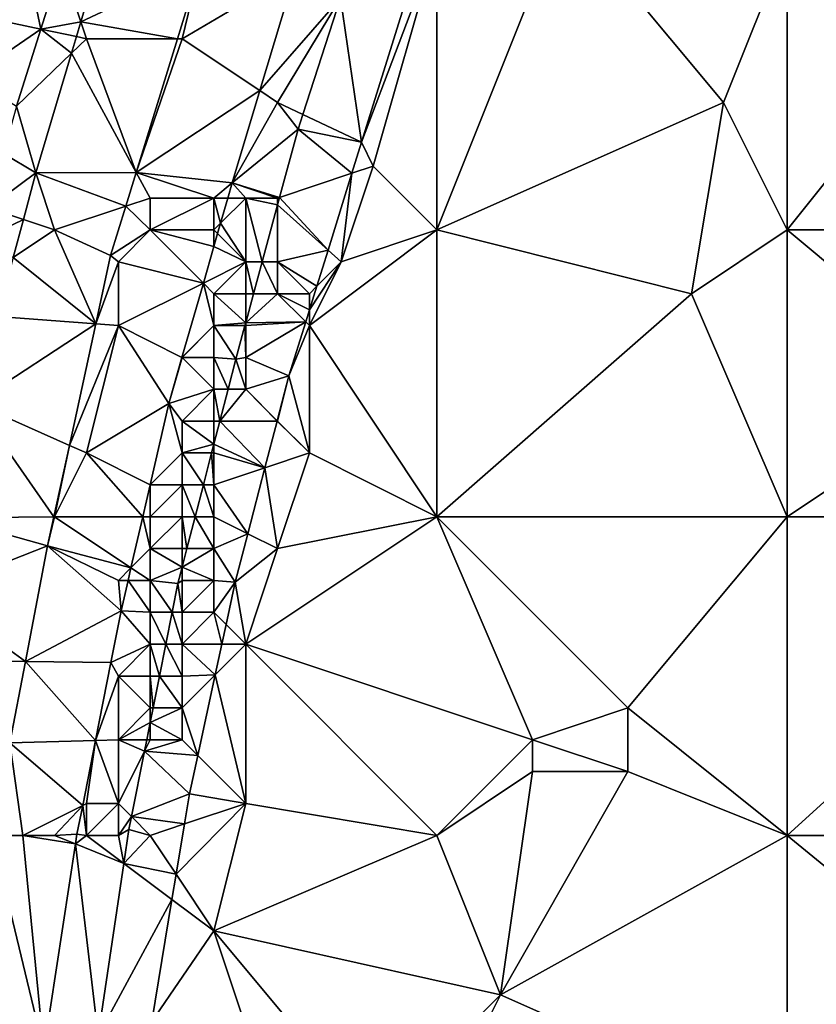
# Model space of a CAD drawing. Units: metres. Extents: x 73125 to 73750, y 344000 to 344500.
# Drawn here: x 73345 to 73370, y 344339 to 344370 of the extents above; entities that cross this region are included whole.
import ezdxf

# ---------------------------------------------------------------- set-up
doc = ezdxf.new("R2010")
doc.units = ezdxf.units.M
doc.layers.add('Terrain', color=15, linetype='Continuous')

msp = doc.modelspace()

# ---------------------------------------------------------------- linework, layer by layer
at = {"layer": 'Terrain'}
for points in [[(73362, 344373, 263.17), (73358, 344372, 263.23), (73358, 344363, 263.27), (73362, 344373, 263.17)], [(73362, 344373, 263.17), (73358, 344363, 263.27), (73367, 344367, 262.94), (73362, 344373, 263.17)], [(73369, 344372, 262.86), (73362, 344373, 263.17), (73367, 344367, 262.94), (73369, 344372, 262.86)], [(73377, 344373, 262.64), (73369, 344372, 262.86), (73369, 344363, 263.04), (73377, 344373, 262.64)], [(73377, 344373, 262.64), (73369, 344363, 263.04), (73380, 344363, 262.79), (73377, 344373, 262.64)], [(73346.821, 344369.536, 262.44), (73347.757, 344372.685, 262.399), (73346.213, 344371.361, 261.882), (73346.821, 344369.536, 262.44)], [(73346.821, 344369.536, 262.44), (73350.56, 344371.291, 262.733), (73347.757, 344372.685, 262.399), (73346.821, 344369.536, 262.44)], [(73345, 344372, 262.3), (73343.885, 344369.661, 261.98), (73345.566, 344369.304, 261.905), (73345, 344372, 262.3)], [(73345, 344372, 262.3), (73345.566, 344369.304, 261.905), (73346.213, 344371.361, 261.882), (73345, 344372, 262.3)], [(73358, 344372, 263.23), (73357.501, 344371.718, 262.939), (73355.638, 344365.751, 263.001), (73358, 344372, 263.23)], [(73358, 344372, 263.23), (73355.638, 344365.751, 263.001), (73356, 344365, 263.28), (73358, 344372, 263.23)], [(73358, 344372, 263.23), (73356, 344365, 263.28), (73358, 344363, 263.27), (73358, 344372, 263.23)], [(73369, 344372, 262.86), (73367, 344367, 262.94), (73369, 344363, 263.04), (73369, 344372, 262.86)], [(73357.501, 344371.718, 262.939), (73354.972, 344370.287, 263.506), (73355.638, 344365.751, 263.001), (73357.501, 344371.718, 262.939)], [(73346.821, 344369.536, 262.44), (73346.213, 344371.361, 261.882), (73345.566, 344369.304, 261.905), (73346.821, 344369.536, 262.44)], [(73346.821, 344369.536, 262.44), (73349.854, 344369, 262.757), (73350.56, 344371.291, 262.733), (73346.821, 344369.536, 262.44)], [(73350, 344369, 263), (73350.56, 344371.291, 262.733), (73349.854, 344369, 262.757), (73350, 344369, 263)], [(73350, 344369, 263), (73353.559, 344371.102, 263.408), (73350.56, 344371.291, 262.733), (73350, 344369, 263)], [(73350, 344369, 263), (73352.442, 344367.372, 263.435), (73353.559, 344371.102, 263.408), (73350, 344369, 263)], [(73352.442, 344367.372, 263.435), (73354.972, 344370.287, 263.506), (73353.559, 344371.102, 263.408), (73352.442, 344367.372, 263.435)], [(73353, 344367, 263.7), (73354.972, 344370.287, 263.506), (73352.442, 344367.372, 263.435), (73353, 344367, 263.7)], [(73353, 344367, 263.7), (73353.792, 344366.625, 263.526), (73354.972, 344370.287, 263.506), (73353, 344367, 263.7)], [(73353.792, 344366.625, 263.526), (73355.638, 344365.751, 263.001), (73354.972, 344370.287, 263.506), (73353.792, 344366.625, 263.526)], [(73343.885, 344369.661, 261.98), (73343.35, 344367.784, 261.984), (73345.566, 344369.304, 261.905), (73343.885, 344369.661, 261.98)], [(73346.821, 344369.536, 262.44), (73345.566, 344369.304, 261.905), (73346.682, 344369.067, 262.446), (73346.821, 344369.536, 262.44)], [(73346.821, 344369.536, 262.44), (73346.682, 344369.067, 262.446), (73347, 344369, 262.71), (73346.821, 344369.536, 262.44)], [(73346.821, 344369.536, 262.44), (73347, 344369, 262.71), (73349.854, 344369, 262.757), (73346.821, 344369.536, 262.44)], [(73343.35, 344367.784, 261.984), (73344.804, 344366.88, 261.932), (73345.566, 344369.304, 261.905), (73343.35, 344367.784, 261.984)], [(73346.526, 344368.543, 262.453), (73345.566, 344369.304, 261.905), (73344.804, 344366.88, 261.932), (73346.526, 344368.543, 262.453)], [(73346.682, 344369.067, 262.446), (73345.566, 344369.304, 261.905), (73346.526, 344368.543, 262.453), (73346.682, 344369.067, 262.446)], [(73346.682, 344369.067, 262.446), (73346.526, 344368.543, 262.453), (73347, 344369, 262.71), (73346.682, 344369.067, 262.446)], [(73346.526, 344368.543, 262.453), (73348.561, 344364.807, 262.801), (73347, 344369, 262.71), (73346.526, 344368.543, 262.453)], [(73347, 344369, 262.71), (73348.561, 344364.807, 262.801), (73349.854, 344369, 262.757), (73347, 344369, 262.71)], [(73350, 344369, 263), (73349.854, 344369, 262.757), (73348.561, 344364.807, 262.801), (73350, 344369, 263)], [(73350, 344369, 263), (73348.561, 344364.807, 262.801), (73352.442, 344367.372, 263.435), (73350, 344369, 263)], [(73346.526, 344368.543, 262.453), (73344.804, 344366.88, 261.932), (73345.411, 344364.789, 262.502), (73346.526, 344368.543, 262.453)], [(73346.526, 344368.543, 262.453), (73345.411, 344364.789, 262.502), (73348.561, 344364.807, 262.801), (73346.526, 344368.543, 262.453)], [(73348.561, 344364.807, 262.801), (73351.575, 344364.477, 263.455), (73352.442, 344367.372, 263.435), (73348.561, 344364.807, 262.801)], [(73353, 344367, 263.7), (73352.442, 344367.372, 263.435), (73351.575, 344364.477, 263.455), (73353, 344367, 263.7)], [(73353, 344367, 263.7), (73351.575, 344364.477, 263.455), (73353.644, 344366.164, 263.529), (73353, 344367, 263.7)], [(73353, 344367, 263.7), (73353.644, 344366.164, 263.529), (73353.792, 344366.625, 263.526), (73353, 344367, 263.7)], [(73366, 344361, 263), (73367, 344367, 262.94), (73358, 344363, 263.27), (73366, 344361, 263)], [(73366, 344361, 263), (73369, 344363, 263.04), (73367, 344367, 262.94), (73366, 344361, 263)], [(73345.411, 344364.789, 262.502), (73344.804, 344366.88, 261.932), (73344.398, 344365.403, 261.933), (73345.411, 344364.789, 262.502)], [(73353.792, 344366.625, 263.526), (73353.644, 344366.164, 263.529), (73355.638, 344365.751, 263.001), (73353.792, 344366.625, 263.526)], [(73351.575, 344364.477, 263.455), (73353.064, 344364.021, 263.532), (73353.644, 344366.164, 263.529), (73351.575, 344364.477, 263.455)], [(73355.335, 344364.778, 263.016), (73353.644, 344366.164, 263.529), (73353.064, 344364.021, 263.532), (73355.335, 344364.778, 263.016)], [(73355.335, 344364.778, 263.016), (73355.638, 344365.751, 263.001), (73353.644, 344366.164, 263.529), (73355.335, 344364.778, 263.016)], [(73356, 344365, 263.28), (73355.638, 344365.751, 263.001), (73355.335, 344364.778, 263.016), (73356, 344365, 263.28)], [(73345.411, 344364.789, 262.502), (73344.398, 344365.403, 261.933), (73343.927, 344363.689, 261.934), (73345.411, 344364.789, 262.502)], [(73345.02, 344363.326, 262.502), (73345.411, 344364.789, 262.502), (73343.927, 344363.689, 261.934), (73345.02, 344363.326, 262.502)], [(73346, 344363, 262.83), (73345.411, 344364.789, 262.502), (73345.02, 344363.326, 262.502), (73346, 344363, 262.83)], [(73345.411, 344364.789, 262.502), (73348.233, 344363.744, 262.812), (73348.561, 344364.807, 262.801), (73345.411, 344364.789, 262.502)], [(73346, 344363, 262.83), (73348.233, 344363.744, 262.812), (73345.411, 344364.789, 262.502), (73346, 344363, 262.83)], [(73349, 344364, 263.15), (73348.561, 344364.807, 262.801), (73348.233, 344363.744, 262.812), (73349, 344364, 263.15)], [(73351, 344364, 263.66), (73348.561, 344364.807, 262.801), (73349, 344364, 263.15), (73351, 344364, 263.66)], [(73351, 344364, 263.66), (73351.575, 344364.477, 263.455), (73348.561, 344364.807, 262.801), (73351, 344364, 263.66)], [(73354.585, 344362.37, 263.053), (73355.335, 344364.778, 263.016), (73353.064, 344364.021, 263.532), (73354.585, 344362.37, 263.053)], [(73354.585, 344362.37, 263.053), (73355, 344362, 263.28), (73355.335, 344364.778, 263.016), (73354.585, 344362.37, 263.053)], [(73355, 344362, 263.28), (73356, 344365, 263.28), (73355.335, 344364.778, 263.016), (73355, 344362, 263.28)], [(73355, 344362, 263.28), (73358, 344363, 263.27), (73356, 344365, 263.28), (73355, 344362, 263.28)], [(73351, 344364, 263.66), (73351.438, 344364, 263.461), (73351.575, 344364.477, 263.455), (73351, 344364, 263.66)], [(73352, 344364, 263.75), (73351.575, 344364.477, 263.455), (73351.438, 344364, 263.461), (73352, 344364, 263.75)], [(73353, 344364, 263.67), (73353.064, 344364.021, 263.532), (73351.575, 344364.477, 263.455), (73353, 344364, 263.67)], [(73353, 344364, 263.67), (73351.575, 344364.477, 263.455), (73352, 344364, 263.75), (73353, 344364, 263.67)], [(73349, 344363, 263.22), (73349, 344364, 263.15), (73348.233, 344363.744, 262.812), (73349, 344363, 263.22)], [(73351, 344363, 263.69), (73351, 344364, 263.66), (73349, 344363, 263.22), (73351, 344363, 263.69)], [(73349, 344363, 263.22), (73351, 344364, 263.66), (73349, 344364, 263.15), (73349, 344363, 263.22)], [(73351, 344363, 263.69), (73351.21, 344363.21, 263.471), (73351, 344364, 263.66), (73351, 344363, 263.69)], [(73351, 344364, 263.66), (73351.21, 344363.21, 263.471), (73351.438, 344364, 263.461), (73351, 344364, 263.66)], [(73352, 344362, 263.74), (73352, 344364, 263.75), (73351.21, 344363.21, 263.471), (73352, 344362, 263.74)], [(73352, 344364, 263.75), (73351.438, 344364, 263.461), (73351.21, 344363.21, 263.471), (73352, 344364, 263.75)], [(73352.518, 344362, 263.534), (73353, 344363.783, 263.532), (73352, 344364, 263.75), (73352.518, 344362, 263.534)], [(73352.518, 344362, 263.534), (73352, 344364, 263.75), (73352, 344362, 263.74), (73352.518, 344362, 263.534)], [(73353, 344364, 263.67), (73352, 344364, 263.75), (73353, 344363.783, 263.532), (73353, 344364, 263.67)], [(73354.585, 344362.37, 263.053), (73353.064, 344364.021, 263.532), (73353, 344363.783, 263.532), (73354.585, 344362.37, 263.053)], [(73353, 344364, 263.67), (73353, 344363.783, 263.532), (73353.064, 344364.021, 263.532), (73353, 344364, 263.67)], [(73345.02, 344363.326, 262.502), (73343.927, 344363.689, 261.934), (73343.647, 344362.671, 261.954), (73345.02, 344363.326, 262.502)], [(73346, 344363, 262.83), (73347.756, 344362.198, 262.828), (73348.233, 344363.744, 262.812), (73346, 344363, 262.83)], [(73347.756, 344362.198, 262.828), (73349, 344363, 263.22), (73348.233, 344363.744, 262.812), (73347.756, 344362.198, 262.828)], [(73352.518, 344362, 263.534), (73353, 344362, 263.58), (73353, 344363.783, 263.532), (73352.518, 344362, 263.534)], [(73354.585, 344362.37, 263.053), (73353, 344363.783, 263.532), (73353, 344362, 263.58), (73354.585, 344362.37, 263.053)], [(73344.702, 344362.135, 262.502), (73345.02, 344363.326, 262.502), (73343.647, 344362.671, 261.954), (73344.702, 344362.135, 262.502)], [(73344.702, 344362.135, 262.502), (73346, 344363, 262.83), (73345.02, 344363.326, 262.502), (73344.702, 344362.135, 262.502)], [(73344.702, 344362.135, 262.502), (73347.291, 344360.053, 262.829), (73346, 344363, 262.83), (73344.702, 344362.135, 262.502)], [(73346, 344363, 262.83), (73347.291, 344360.053, 262.829), (73347.756, 344362.198, 262.828), (73346, 344363, 262.83)], [(73347.756, 344362.198, 262.828), (73348, 344362, 263.09), (73349, 344363, 263.22), (73347.756, 344362.198, 262.828)], [(73350.669, 344361.331, 263.495), (73349, 344363, 263.22), (73348, 344362, 263.09), (73350.669, 344361.331, 263.495)], [(73350.669, 344361.331, 263.495), (73351, 344362.48, 263.48), (73349, 344363, 263.22), (73350.669, 344361.331, 263.495)], [(73351, 344362.48, 263.48), (73351, 344363, 263.69), (73349, 344363, 263.22), (73351, 344362.48, 263.48)], [(73351, 344363, 263.69), (73351.116, 344362.884, 263.475), (73351.21, 344363.21, 263.471), (73351, 344363, 263.69)], [(73351, 344362.48, 263.48), (73351.116, 344362.884, 263.475), (73351, 344363, 263.69), (73351, 344362.48, 263.48)], [(73352, 344362, 263.74), (73351.21, 344363.21, 263.471), (73351.116, 344362.884, 263.475), (73352, 344362, 263.74)], [(73358, 344354, 263.27), (73358, 344363, 263.27), (73354, 344360, 263.35), (73358, 344354, 263.27)], [(73354, 344360, 263.35), (73358, 344363, 263.27), (73355, 344362, 263.28), (73354, 344360, 263.35)], [(73366, 344361, 263), (73358, 344363, 263.27), (73358, 344354, 263.27), (73366, 344361, 263)], [(73369, 344354, 263.05), (73369, 344363, 263.04), (73366, 344361, 263), (73369, 344354, 263.05)], [(73375, 344358, 263.03), (73369, 344363, 263.04), (73369, 344354, 263.05), (73375, 344358, 263.03)], [(73375, 344358, 263.03), (73380, 344363, 262.79), (73369, 344363, 263.04), (73375, 344358, 263.03)], [(73351, 344362.48, 263.48), (73352, 344362, 263.74), (73351.116, 344362.884, 263.475), (73351, 344362.48, 263.48)], [(73350.669, 344361.331, 263.495), (73352, 344362, 263.74), (73351, 344362.48, 263.48), (73350.669, 344361.331, 263.495)], [(73354.231, 344361.231, 263.07), (73354.585, 344362.37, 263.053), (73353, 344362, 263.58), (73354.231, 344361.231, 263.07)], [(73354.231, 344361.231, 263.07), (73355, 344362, 263.28), (73354.585, 344362.37, 263.053), (73354.231, 344361.231, 263.07)], [(73344.702, 344362.135, 262.502), (73344.208, 344360.284, 262.502), (73347.291, 344360.053, 262.829), (73344.702, 344362.135, 262.502)], [(73347.291, 344360.053, 262.829), (73348, 344362, 263.09), (73347.756, 344362.198, 262.828), (73347.291, 344360.053, 262.829)], [(73347.291, 344360.053, 262.829), (73348, 344360, 263.18), (73348, 344362, 263.09), (73347.291, 344360.053, 262.829)], [(73350.669, 344361.331, 263.495), (73348, 344362, 263.09), (73348, 344360, 263.18), (73350.669, 344361.331, 263.495)], [(73350.669, 344361.331, 263.495), (73351, 344361, 263.76), (73352, 344362, 263.74), (73350.669, 344361.331, 263.495)], [(73352, 344361, 263.72), (73352, 344362, 263.74), (73351, 344361, 263.76), (73352, 344361, 263.72)], [(73352, 344361, 263.72), (73352.247, 344361, 263.535), (73352, 344362, 263.74), (73352, 344361, 263.72)], [(73352.518, 344362, 263.534), (73352, 344362, 263.74), (73352.247, 344361, 263.535), (73352.518, 344362, 263.534)], [(73353, 344361, 263.53), (73352.518, 344362, 263.534), (73352.247, 344361, 263.535), (73353, 344361, 263.53)], [(73353, 344361, 263.53), (73353, 344362, 263.58), (73352.518, 344362, 263.534), (73353, 344361, 263.53)], [(73354.231, 344361.231, 263.07), (73353, 344362, 263.58), (73354, 344361, 263.37), (73354.231, 344361.231, 263.07)], [(73354, 344361, 263.37), (73353, 344362, 263.58), (73353, 344361, 263.53), (73354, 344361, 263.37)], [(73354, 344360, 263.35), (73355, 344362, 263.28), (73354, 344360.489, 263.081), (73354, 344360, 263.35)], [(73354, 344360.489, 263.081), (73355, 344362, 263.28), (73354.231, 344361.231, 263.07), (73354, 344360.489, 263.081)], [(73349.998, 344359.001, 263.524), (73350.669, 344361.331, 263.495), (73348, 344360, 263.18), (73349.998, 344359.001, 263.524)], [(73349.998, 344359.001, 263.524), (73351, 344360, 263.78), (73350.669, 344361.331, 263.495), (73349.998, 344359.001, 263.524)], [(73350.669, 344361.331, 263.495), (73351, 344360, 263.78), (73351, 344361, 263.76), (73350.669, 344361.331, 263.495)], [(73354, 344360.489, 263.081), (73354.231, 344361.231, 263.07), (73354, 344361, 263.37), (73354, 344360.489, 263.081)], [(73351, 344360, 263.78), (73352, 344360.087, 263.537), (73351, 344361, 263.76), (73351, 344360, 263.78)], [(73352, 344361, 263.72), (73351, 344361, 263.76), (73352, 344360.087, 263.537), (73352, 344361, 263.72)], [(73353.884, 344360.116, 263.087), (73353, 344361, 263.53), (73352, 344360.087, 263.537), (73353.884, 344360.116, 263.087)], [(73353, 344361, 263.53), (73352.247, 344361, 263.535), (73352, 344360.087, 263.537), (73353, 344361, 263.53)], [(73352, 344361, 263.72), (73352, 344360.087, 263.537), (73352.247, 344361, 263.535), (73352, 344361, 263.72)], [(73353.884, 344360.116, 263.087), (73354, 344360.489, 263.081), (73353, 344361, 263.53), (73353.884, 344360.116, 263.087)], [(73354, 344360.489, 263.081), (73354, 344361, 263.37), (73353, 344361, 263.53), (73354, 344360.489, 263.081)], [(73369, 344354, 263.05), (73366, 344361, 263), (73358, 344354, 263.27), (73369, 344354, 263.05)], [(73354, 344360, 263.35), (73354, 344360.489, 263.081), (73353.884, 344360.116, 263.087), (73354, 344360, 263.35)], [(73344.208, 344360.284, 262.502), (73343.483, 344357.567, 262.502), (73347.291, 344360.053, 262.829), (73344.208, 344360.284, 262.502)], [(73346.463, 344356.239, 262.831), (73347.291, 344360.053, 262.829), (73343.483, 344357.567, 262.502), (73346.463, 344356.239, 262.831)], [(73346.463, 344356.239, 262.831), (73348, 344360, 263.18), (73347.291, 344360.053, 262.829), (73346.463, 344356.239, 262.831)], [(73346.463, 344356.239, 262.831), (73347, 344356, 263.21), (73348, 344360, 263.18), (73346.463, 344356.239, 262.831)], [(73347, 344356, 263.21), (73349.581, 344357.551, 263.542), (73348, 344360, 263.18), (73347, 344356, 263.21)], [(73349.998, 344359.001, 263.524), (73348, 344360, 263.18), (73349.581, 344357.551, 263.542), (73349.998, 344359.001, 263.524)], [(73350, 344359, 263.69), (73351, 344360, 263.78), (73349.998, 344359.001, 263.524), (73350, 344359, 263.69)], [(73351, 344359, 263.74), (73351, 344360, 263.78), (73350, 344359, 263.69), (73351, 344359, 263.74)], [(73351, 344360, 263.78), (73351.977, 344360, 263.537), (73352, 344360.087, 263.537), (73351, 344360, 263.78)], [(73351, 344359, 263.74), (73351.692, 344358.948, 263.538), (73351, 344360, 263.78), (73351, 344359, 263.74)], [(73351, 344360, 263.78), (73351.692, 344358.948, 263.538), (73351.977, 344360, 263.537), (73351, 344360, 263.78)], [(73352, 344359, 263.62), (73351.977, 344360, 263.537), (73351.692, 344358.948, 263.538), (73352, 344359, 263.62)], [(73352, 344360, 263.69), (73352, 344360.087, 263.537), (73351.977, 344360, 263.537), (73352, 344360, 263.69)], [(73352, 344359, 263.62), (73352, 344360, 263.69), (73351.977, 344360, 263.537), (73352, 344359, 263.62)], [(73352, 344359, 263.62), (73353.884, 344360.116, 263.087), (73352, 344360, 263.69), (73352, 344359, 263.62)], [(73352, 344359, 263.62), (73353.357, 344358.424, 263.113), (73353.884, 344360.116, 263.087), (73352, 344359, 263.62)], [(73352, 344360, 263.69), (73353.884, 344360.116, 263.087), (73352, 344360.087, 263.537), (73352, 344360, 263.69)], [(73354, 344360, 263.35), (73353.884, 344360.116, 263.087), (73353.357, 344358.424, 263.113), (73354, 344360, 263.35)], [(73354, 344356, 263.34), (73354, 344360, 263.35), (73353.357, 344358.424, 263.113), (73354, 344356, 263.34)], [(73358, 344354, 263.27), (73354, 344360, 263.35), (73354, 344356, 263.34), (73358, 344354, 263.27)], [(73350, 344359, 263.69), (73349.998, 344359.001, 263.524), (73349.581, 344357.551, 263.542), (73350, 344359, 263.69)], [(73351, 344358, 263.7), (73350, 344359, 263.69), (73349.581, 344357.551, 263.542), (73351, 344358, 263.7)], [(73351, 344358, 263.7), (73351, 344359, 263.74), (73350, 344359, 263.69), (73351, 344358, 263.7)], [(73351, 344358, 263.7), (73351.447, 344358, 263.544), (73351, 344359, 263.74), (73351, 344358, 263.7)], [(73351, 344359, 263.74), (73351.447, 344358, 263.544), (73351.692, 344358.948, 263.538), (73351, 344359, 263.74)], [(73352, 344358, 263.56), (73351.692, 344358.948, 263.538), (73351.447, 344358, 263.544), (73352, 344358, 263.56)], [(73352, 344358, 263.56), (73352, 344359, 263.62), (73351.692, 344358.948, 263.538), (73352, 344358, 263.56)], [(73352, 344358, 263.56), (73353.357, 344358.424, 263.113), (73352, 344359, 263.62), (73352, 344358, 263.56)], [(73352, 344358, 263.56), (73352.989, 344357.011, 263.116), (73353.357, 344358.424, 263.113), (73352, 344358, 263.56)], [(73353, 344357, 263.36), (73353.357, 344358.424, 263.113), (73352.989, 344357.011, 263.116), (73353, 344357, 263.36)], [(73354, 344356, 263.34), (73353.357, 344358.424, 263.113), (73353, 344357, 263.36), (73354, 344356, 263.34)], [(73350, 344357, 263.72), (73351, 344358, 263.7), (73349.581, 344357.551, 263.542), (73350, 344357, 263.72)], [(73351, 344357, 263.68), (73351, 344358, 263.7), (73350, 344357, 263.72), (73351, 344357, 263.68)], [(73351, 344357, 263.68), (73351.188, 344357, 263.549), (73351, 344358, 263.7), (73351, 344357, 263.68)], [(73351, 344358, 263.7), (73351.188, 344357, 263.549), (73351.447, 344358, 263.544), (73351, 344358, 263.7)], [(73352, 344358, 263.56), (73351.447, 344358, 263.544), (73351.188, 344357, 263.549), (73352, 344358, 263.56)], [(73352, 344358, 263.56), (73351.188, 344357, 263.549), (73352.984, 344356.994, 263.117), (73352, 344358, 263.56)], [(73352, 344358, 263.56), (73352.984, 344356.994, 263.117), (73352.989, 344357.011, 263.116), (73352, 344358, 263.56)], [(73380, 344354, 262.96), (73375, 344358, 263.03), (73369, 344354, 263.05), (73380, 344354, 262.96)], [(73345.977, 344354, 262.832), (73343.483, 344357.567, 262.502), (73342.632, 344353.97, 262.544), (73345.977, 344354, 262.832)], [(73346.463, 344356.239, 262.831), (73343.483, 344357.567, 262.502), (73345.977, 344354, 262.832), (73346.463, 344356.239, 262.831)], [(73347, 344356, 263.21), (73348.995, 344355.002, 263.555), (73349.581, 344357.551, 263.542), (73347, 344356, 263.21)], [(73350, 344356, 263.76), (73349.581, 344357.551, 263.542), (73348.995, 344355.002, 263.555), (73350, 344356, 263.76)], [(73350, 344356, 263.76), (73350, 344357, 263.72), (73349.581, 344357.551, 263.542), (73350, 344356, 263.76)], [(73350, 344356, 263.76), (73351, 344356.275, 263.554), (73350, 344357, 263.72), (73350, 344356, 263.76)], [(73351, 344357, 263.68), (73350, 344357, 263.72), (73351, 344356.275, 263.554), (73351, 344357, 263.68)], [(73351, 344357, 263.68), (73351, 344356.275, 263.554), (73351.188, 344357, 263.549), (73351, 344357, 263.68)], [(73352.604, 344355.535, 263.12), (73351.188, 344357, 263.549), (73351, 344356.275, 263.554), (73352.604, 344355.535, 263.12)], [(73352.604, 344355.535, 263.12), (73352.984, 344356.994, 263.117), (73351.188, 344357, 263.549), (73352.604, 344355.535, 263.12)], [(73354, 344356, 263.34), (73352.984, 344356.994, 263.117), (73352.604, 344355.535, 263.12), (73354, 344356, 263.34)], [(73353, 344357, 263.36), (73352.989, 344357.011, 263.116), (73352.984, 344356.994, 263.117), (73353, 344357, 263.36)], [(73354, 344356, 263.34), (73353, 344357, 263.36), (73352.984, 344356.994, 263.117), (73354, 344356, 263.34)], [(73346, 344354, 263.13), (73346.463, 344356.239, 262.831), (73345.977, 344354, 262.832), (73346, 344354, 263.13)], [(73346, 344354, 263.13), (73347, 344356, 263.21), (73346.463, 344356.239, 262.831), (73346, 344354, 263.13)], [(73350, 344356, 263.76), (73350.929, 344356, 263.555), (73351, 344356.275, 263.554), (73350, 344356, 263.76)], [(73351, 344356, 263.68), (73351, 344356.275, 263.554), (73350.929, 344356, 263.555), (73351, 344356, 263.68)], [(73351, 344356, 263.68), (73352.604, 344355.535, 263.12), (73351, 344356.275, 263.554), (73351, 344356, 263.68)], [(73346, 344354, 263.13), (73348.765, 344354, 263.56), (73347, 344356, 263.21), (73346, 344354, 263.13)], [(73347, 344356, 263.21), (73348.765, 344354, 263.56), (73348.995, 344355.002, 263.555), (73347, 344356, 263.21)], [(73349, 344355, 263.74), (73350, 344356, 263.76), (73348.995, 344355.002, 263.555), (73349, 344355, 263.74)], [(73350, 344355, 263.8), (73350, 344356, 263.76), (73349, 344355, 263.74), (73350, 344355, 263.8)], [(73350, 344355, 263.8), (73350.67, 344355, 263.561), (73350, 344356, 263.76), (73350, 344355, 263.8)], [(73350, 344356, 263.76), (73350.67, 344355, 263.561), (73350.929, 344356, 263.555), (73350, 344356, 263.76)], [(73351, 344355, 263.64), (73350.929, 344356, 263.555), (73350.67, 344355, 263.561), (73351, 344355, 263.64)], [(73351, 344355, 263.64), (73351, 344356, 263.68), (73350.929, 344356, 263.555), (73351, 344355, 263.64)], [(73351, 344355, 263.64), (73352.604, 344355.535, 263.12), (73351, 344356, 263.68), (73351, 344355, 263.64)], [(73353, 344353, 263.34), (73354, 344356, 263.34), (73352.604, 344355.535, 263.12), (73353, 344353, 263.34)], [(73353, 344353, 263.34), (73358, 344354, 263.27), (73354, 344356, 263.34), (73353, 344353, 263.34)], [(73351, 344355, 263.64), (73352.065, 344353.468, 263.125), (73352.604, 344355.535, 263.12), (73351, 344355, 263.64)], [(73353, 344353, 263.34), (73352.604, 344355.535, 263.12), (73352.065, 344353.468, 263.125), (73353, 344353, 263.34)], [(73349, 344355, 263.74), (73348.995, 344355.002, 263.555), (73348.765, 344354, 263.56), (73349, 344355, 263.74)], [(73349, 344354, 263.8), (73349, 344355, 263.74), (73348.765, 344354, 263.56), (73349, 344354, 263.8)], [(73350, 344354, 263.78), (73350, 344355, 263.8), (73349, 344354, 263.8), (73350, 344354, 263.78)], [(73349, 344354, 263.8), (73350, 344355, 263.8), (73349, 344355, 263.74), (73349, 344354, 263.8)], [(73350, 344354, 263.78), (73350.411, 344354, 263.567), (73350, 344355, 263.8), (73350, 344354, 263.78)], [(73350, 344355, 263.8), (73350.411, 344354, 263.567), (73350.67, 344355, 263.561), (73350, 344355, 263.8)], [(73351, 344354, 263.6), (73350.67, 344355, 263.561), (73350.411, 344354, 263.567), (73351, 344354, 263.6)], [(73351, 344354, 263.6), (73351, 344355, 263.64), (73350.67, 344355, 263.561), (73351, 344354, 263.6)], [(73351, 344354, 263.6), (73352.065, 344353.468, 263.125), (73351, 344355, 263.64), (73351, 344354, 263.6)], [(73345.78, 344353.091, 262.832), (73342.632, 344353.97, 262.544), (73342.077, 344351.627, 262.572), (73345.78, 344353.091, 262.832)], [(73345.78, 344353.091, 262.832), (73345.977, 344354, 262.832), (73342.632, 344353.97, 262.544), (73345.78, 344353.091, 262.832)], [(73345.78, 344353.091, 262.832), (73348.397, 344352.397, 263.568), (73346, 344354, 263.13), (73345.78, 344353.091, 262.832)], [(73345.78, 344353.091, 262.832), (73346, 344354, 263.13), (73345.977, 344354, 262.832), (73345.78, 344353.091, 262.832)], [(73346, 344354, 263.13), (73348.397, 344352.397, 263.568), (73348.765, 344354, 263.56), (73346, 344354, 263.13)], [(73348.397, 344352.397, 263.568), (73349, 344353, 263.83), (73348.765, 344354, 263.56), (73348.397, 344352.397, 263.568)], [(73349, 344353, 263.83), (73349, 344354, 263.8), (73348.765, 344354, 263.56), (73349, 344353, 263.83)], [(73350, 344353, 263.75), (73350, 344354, 263.78), (73349, 344353, 263.83), (73350, 344353, 263.75)], [(73349, 344353, 263.83), (73350, 344354, 263.78), (73349, 344354, 263.8), (73349, 344353, 263.83)], [(73350.152, 344353, 263.573), (73350.411, 344354, 263.567), (73350, 344354, 263.78), (73350.152, 344353, 263.573)], [(73350.152, 344353, 263.573), (73350, 344354, 263.78), (73350, 344353, 263.75), (73350.152, 344353, 263.573)], [(73350.152, 344353, 263.573), (73351, 344353, 263.56), (73350.411, 344354, 263.567), (73350.152, 344353, 263.573)], [(73351, 344353, 263.56), (73351, 344354, 263.6), (73350.411, 344354, 263.567), (73351, 344353, 263.56)], [(73351, 344353, 263.56), (73352.065, 344353.468, 263.125), (73351, 344354, 263.6), (73351, 344353, 263.56)], [(73352, 344350, 263.39), (73358, 344354, 263.27), (73353, 344353, 263.34), (73352, 344350, 263.39)], [(73361, 344347, 263.05), (73358, 344354, 263.27), (73352, 344350, 263.39), (73361, 344347, 263.05)], [(73361, 344347, 263.05), (73364, 344348, 263.28), (73358, 344354, 263.27), (73361, 344347, 263.05)], [(73364, 344348, 263.28), (73369, 344354, 263.05), (73358, 344354, 263.27), (73364, 344348, 263.28)], [(73369, 344344, 263.31), (73369, 344354, 263.05), (73364, 344348, 263.28), (73369, 344344, 263.31)], [(73380, 344344, 263.07), (73380, 344354, 262.96), (73369, 344344, 263.31), (73380, 344344, 263.07)], [(73380, 344354, 262.96), (73369, 344354, 263.05), (73369, 344344, 263.31), (73380, 344354, 262.96)], [(73351.668, 344351.947, 263.129), (73352.065, 344353.468, 263.125), (73351, 344353, 263.56), (73351.668, 344351.947, 263.129)], [(73351.668, 344351.947, 263.129), (73353, 344353, 263.34), (73352.065, 344353.468, 263.125), (73351.668, 344351.947, 263.129)], [(73345.081, 344349.458, 262.845), (73345.78, 344353.091, 262.832), (73342.077, 344351.627, 262.572), (73345.081, 344349.458, 262.845)], [(73345.081, 344349.458, 262.845), (73348.086, 344351.044, 263.575), (73345.78, 344353.091, 262.832), (73345.081, 344349.458, 262.845)], [(73345.78, 344353.091, 262.832), (73348.086, 344351.044, 263.575), (73348, 344352, 263.71), (73345.78, 344353.091, 262.832)], [(73345.78, 344353.091, 262.832), (73348, 344352, 263.71), (73348.397, 344352.397, 263.568), (73345.78, 344353.091, 262.832)], [(73348.397, 344352.397, 263.568), (73349, 344352, 263.84), (73349, 344353, 263.83), (73348.397, 344352.397, 263.568)], [(73350, 344352.413, 263.576), (73350, 344353, 263.75), (73349, 344353, 263.83), (73350, 344352.413, 263.576)], [(73350, 344352.413, 263.576), (73349, 344353, 263.83), (73349, 344352, 263.84), (73350, 344352.413, 263.576)], [(73350.152, 344353, 263.573), (73350, 344353, 263.75), (73350, 344352.413, 263.576), (73350.152, 344353, 263.573)], [(73350.152, 344353, 263.573), (73350, 344352.413, 263.576), (73351, 344353, 263.56), (73350.152, 344353, 263.573)], [(73350, 344352.413, 263.576), (73351, 344352, 263.53), (73351, 344353, 263.56), (73350, 344352.413, 263.576)], [(73351.668, 344351.947, 263.129), (73351, 344353, 263.56), (73351, 344352, 263.53), (73351.668, 344351.947, 263.129)], [(73352, 344350, 263.39), (73353, 344353, 263.34), (73351.668, 344351.947, 263.129), (73352, 344350, 263.39)], [(73350, 344352.413, 263.576), (73349, 344352, 263.84), (73349.867, 344351.899, 263.579), (73350, 344352.413, 263.576)], [(73350, 344352.413, 263.576), (73349.867, 344351.899, 263.579), (73350, 344352, 263.72), (73350, 344352.413, 263.576)], [(73350, 344352.413, 263.576), (73350, 344352, 263.72), (73351, 344352, 263.53), (73350, 344352.413, 263.576)], [(73348.306, 344352, 263.57), (73348.397, 344352.397, 263.568), (73348, 344352, 263.71), (73348.306, 344352, 263.57)], [(73348.306, 344352, 263.57), (73349, 344352, 263.84), (73348.397, 344352.397, 263.568), (73348.306, 344352, 263.57)], [(73348.306, 344352, 263.57), (73348, 344352, 263.71), (73348.086, 344351.044, 263.575), (73348.306, 344352, 263.57)], [(73348.306, 344352, 263.57), (73348.086, 344351.044, 263.575), (73349, 344351, 263.83), (73348.306, 344352, 263.57)], [(73348.306, 344352, 263.57), (73349, 344351, 263.83), (73349, 344352, 263.84), (73348.306, 344352, 263.57)], [(73349, 344351, 263.83), (73349.688, 344351, 263.588), (73349, 344352, 263.84), (73349, 344351, 263.83)], [(73349.688, 344351, 263.588), (73349.867, 344351.899, 263.579), (73349, 344352, 263.84), (73349.688, 344351, 263.588)], [(73350, 344351, 263.71), (73349.867, 344351.899, 263.579), (73349.688, 344351, 263.588), (73350, 344351, 263.71)], [(73350, 344351, 263.71), (73350, 344352, 263.72), (73349.867, 344351.899, 263.579), (73350, 344351, 263.71)], [(73351, 344351, 263.51), (73351, 344352, 263.53), (73350, 344351, 263.71), (73351, 344351, 263.51)], [(73350, 344351, 263.71), (73351, 344352, 263.53), (73350, 344352, 263.72), (73350, 344351, 263.71)], [(73351, 344351, 263.51), (73351.668, 344351.947, 263.129), (73351, 344352, 263.53), (73351, 344351, 263.51)], [(73351, 344351, 263.51), (73351.381, 344350.619, 263.135), (73351.668, 344351.947, 263.129), (73351, 344351, 263.51)], [(73352, 344350, 263.39), (73351.668, 344351.947, 263.129), (73351.381, 344350.619, 263.135), (73352, 344350, 263.39)], [(73345.081, 344349.458, 262.845), (73342.077, 344351.627, 262.572), (73341.681, 344349.494, 262.576), (73345.081, 344349.458, 262.845)], [(73345.081, 344349.458, 262.845), (73347.767, 344349.429, 263.582), (73348.086, 344351.044, 263.575), (73345.081, 344349.458, 262.845)], [(73349, 344350, 263.81), (73348.086, 344351.044, 263.575), (73347.767, 344349.429, 263.582), (73349, 344350, 263.81)], [(73349, 344350, 263.81), (73349, 344351, 263.83), (73348.086, 344351.044, 263.575), (73349, 344350, 263.81)], [(73349, 344350, 263.81), (73349.489, 344350, 263.598), (73349, 344351, 263.83), (73349, 344350, 263.81)], [(73349, 344351, 263.83), (73349.489, 344350, 263.598), (73349.688, 344351, 263.588), (73349, 344351, 263.83)], [(73350, 344350, 263.67), (73349.688, 344351, 263.588), (73349.489, 344350, 263.598), (73350, 344350, 263.67)], [(73350, 344350, 263.67), (73350, 344351, 263.71), (73349.688, 344351, 263.588), (73350, 344350, 263.67)], [(73350, 344350, 263.67), (73351.247, 344350, 263.137), (73351, 344351, 263.51), (73350, 344350, 263.67)], [(73350, 344350, 263.67), (73351, 344351, 263.51), (73350, 344351, 263.71), (73350, 344350, 263.67)], [(73351, 344351, 263.51), (73351.247, 344350, 263.137), (73351.381, 344350.619, 263.135), (73351, 344351, 263.51)], [(73352, 344350, 263.39), (73351.381, 344350.619, 263.135), (73351.247, 344350, 263.137), (73352, 344350, 263.39)], [(73348, 344349, 263.76), (73349, 344350, 263.81), (73347.767, 344349.429, 263.582), (73348, 344349, 263.76)], [(73349, 344349, 263.75), (73349, 344350, 263.81), (73348, 344349, 263.76), (73349, 344349, 263.75)], [(73349, 344349, 263.75), (73349.29, 344349, 263.608), (73349, 344350, 263.81), (73349, 344349, 263.75)], [(73349, 344350, 263.81), (73349.29, 344349, 263.608), (73349.489, 344350, 263.598), (73349, 344350, 263.81)], [(73350, 344349, 263.61), (73349.489, 344350, 263.598), (73349.29, 344349, 263.608), (73350, 344349, 263.61)], [(73350, 344349, 263.61), (73350, 344350, 263.67), (73349.489, 344350, 263.598), (73350, 344349, 263.61)], [(73350, 344349, 263.61), (73351.039, 344349.039, 263.142), (73350, 344350, 263.67), (73350, 344349, 263.61)], [(73350, 344350, 263.67), (73351.039, 344349.039, 263.142), (73351.247, 344350, 263.137), (73350, 344350, 263.67)], [(73352, 344345, 263.3), (73352, 344350, 263.39), (73351.039, 344349.039, 263.142), (73352, 344345, 263.3)], [(73352, 344350, 263.39), (73351.247, 344350, 263.137), (73351.039, 344349.039, 263.142), (73352, 344350, 263.39)], [(73358, 344344, 263.16), (73352, 344350, 263.39), (73352, 344345, 263.3), (73358, 344344, 263.16)], [(73361, 344347, 263.05), (73352, 344350, 263.39), (73358, 344344, 263.16), (73361, 344347, 263.05)], [(73345.081, 344349.458, 262.845), (73341.681, 344349.494, 262.576), (73344.589, 344346.901, 262.854), (73345.081, 344349.458, 262.845)], [(73345.081, 344349.458, 262.845), (73344.589, 344346.901, 262.854), (73347.283, 344346.979, 263.592), (73345.081, 344349.458, 262.845)], [(73345.081, 344349.458, 262.845), (73347.283, 344346.979, 263.592), (73347.767, 344349.429, 263.582), (73345.081, 344349.458, 262.845)], [(73348, 344349, 263.76), (73347.767, 344349.429, 263.582), (73347.283, 344346.979, 263.592), (73348, 344349, 263.76)], [(73350, 344348, 263.53), (73350.491, 344346.509, 263.153), (73351.039, 344349.039, 263.142), (73350, 344348, 263.53)], [(73350, 344348, 263.53), (73351.039, 344349.039, 263.142), (73350, 344349, 263.61), (73350, 344348, 263.53)], [(73352, 344345, 263.3), (73351.039, 344349.039, 263.142), (73350.491, 344346.509, 263.153), (73352, 344345, 263.3)], [(73348, 344347, 263.75), (73348, 344349, 263.76), (73347.283, 344346.979, 263.592), (73348, 344347, 263.75)], [(73348, 344347, 263.75), (73349, 344348, 263.71), (73348, 344349, 263.76), (73348, 344347, 263.75)], [(73349, 344348, 263.71), (73349, 344349, 263.75), (73348, 344349, 263.76), (73349, 344348, 263.71)], [(73349, 344348, 263.71), (73349.09, 344348, 263.618), (73349, 344349, 263.75), (73349, 344348, 263.71)], [(73349, 344349, 263.75), (73349.09, 344348, 263.618), (73349.29, 344349, 263.608), (73349, 344349, 263.75)], [(73350, 344348, 263.53), (73349.29, 344349, 263.608), (73349.09, 344348, 263.618), (73350, 344348, 263.53)], [(73350, 344348, 263.53), (73350, 344349, 263.61), (73349.29, 344349, 263.608), (73350, 344348, 263.53)], [(73348, 344347, 263.75), (73349, 344347.546, 263.623), (73349, 344348, 263.71), (73348, 344347, 263.75)], [(73350, 344347, 263.47), (73350, 344348, 263.53), (73349, 344347.546, 263.623), (73350, 344347, 263.47)], [(73350, 344348, 263.53), (73349.09, 344348, 263.618), (73349, 344347.546, 263.623), (73350, 344348, 263.53)], [(73349, 344348, 263.71), (73349, 344347.546, 263.623), (73349.09, 344348, 263.618), (73349, 344348, 263.71)], [(73350, 344347, 263.47), (73350.491, 344346.509, 263.153), (73350, 344348, 263.53), (73350, 344347, 263.47)], [(73364, 344346, 263.29), (73364, 344348, 263.28), (73361, 344347, 263.05), (73364, 344346, 263.29)], [(73369, 344344, 263.31), (73364, 344348, 263.28), (73364, 344346, 263.29), (73369, 344344, 263.31)], [(73348, 344347, 263.75), (73348.891, 344347, 263.629), (73349, 344347.546, 263.623), (73348, 344347, 263.75)], [(73349, 344347, 263.67), (73349, 344347.546, 263.623), (73348.891, 344347, 263.629), (73349, 344347, 263.67)], [(73350, 344347, 263.47), (73349, 344347.546, 263.623), (73349, 344347, 263.67), (73350, 344347, 263.47)], [(73345, 344344, 263.3), (73344.589, 344346.901, 262.854), (73344.03, 344343.998, 262.865), (73345, 344344, 263.3)], [(73344.589, 344346.901, 262.854), (73346.88, 344344.94, 263.6), (73347.283, 344346.979, 263.592), (73344.589, 344346.901, 262.854)], [(73345, 344344, 263.3), (73346.88, 344344.94, 263.6), (73344.589, 344346.901, 262.854), (73345, 344344, 263.3)], [(73347, 344345, 263.73), (73347.283, 344346.979, 263.592), (73346.88, 344344.94, 263.6), (73347, 344345, 263.73)], [(73348, 344345, 263.75), (73347.283, 344346.979, 263.592), (73347, 344345, 263.73), (73348, 344345, 263.75)], [(73348, 344345, 263.75), (73348, 344347, 263.75), (73347.283, 344346.979, 263.592), (73348, 344345, 263.75)], [(73348, 344345, 263.75), (73348.819, 344346.639, 263.632), (73348, 344347, 263.75), (73348, 344345, 263.75)], [(73348, 344347, 263.75), (73348.819, 344346.639, 263.632), (73348.891, 344347, 263.629), (73348, 344347, 263.75)], [(73350, 344347, 263.47), (73349, 344347, 263.67), (73348.819, 344346.639, 263.632), (73350, 344347, 263.47)], [(73350, 344347, 263.47), (73348.819, 344346.639, 263.632), (73350.491, 344346.509, 263.153), (73350, 344347, 263.47)], [(73349, 344347, 263.67), (73348.891, 344347, 263.629), (73348.819, 344346.639, 263.632), (73349, 344347, 263.67)], [(73361, 344346, 263.11), (73361, 344347, 263.05), (73358, 344344, 263.16), (73361, 344346, 263.11)], [(73364, 344346, 263.29), (73361, 344347, 263.05), (73361, 344346, 263.11), (73364, 344346, 263.29)], [(73348, 344345, 263.75), (73348.411, 344344.589, 263.653), (73348.819, 344346.639, 263.632), (73348, 344345, 263.75)], [(73350.23, 344345.301, 263.158), (73348.819, 344346.639, 263.632), (73348.411, 344344.589, 263.653), (73350.23, 344345.301, 263.158)], [(73350.491, 344346.509, 263.153), (73348.819, 344346.639, 263.632), (73350.23, 344345.301, 263.158), (73350.491, 344346.509, 263.153)], [(73352, 344345, 263.3), (73350.491, 344346.509, 263.153), (73350.23, 344345.301, 263.158), (73352, 344345, 263.3)], [(73361, 344346, 263.11), (73358, 344344, 263.16), (73360, 344339, 263.1), (73361, 344346, 263.11)], [(73369, 344344, 263.31), (73364, 344346, 263.29), (73360, 344339, 263.1), (73369, 344344, 263.31)], [(73364, 344346, 263.29), (73361, 344346, 263.11), (73360, 344339, 263.1), (73364, 344346, 263.29)], [(73350.075, 344344.358, 263.165), (73350.23, 344345.301, 263.158), (73348.411, 344344.589, 263.653), (73350.075, 344344.358, 263.165)], [(73352, 344345, 263.3), (73350.23, 344345.301, 263.158), (73350.075, 344344.358, 263.165), (73352, 344345, 263.3)], [(73347, 344344, 263.76), (73347, 344345, 263.73), (73346.88, 344344.94, 263.6), (73347, 344344, 263.76)], [(73348, 344344, 263.74), (73348, 344345, 263.75), (73347, 344344, 263.76), (73348, 344344, 263.74)], [(73347, 344344, 263.76), (73348, 344345, 263.75), (73347, 344345, 263.73), (73347, 344344, 263.76)], [(73348, 344344, 263.74), (73348.411, 344344.589, 263.653), (73348, 344345, 263.75), (73348, 344344, 263.74)], [(73352, 344345, 263.3), (73350.075, 344344.358, 263.165), (73349.814, 344342.779, 263.176), (73352, 344345, 263.3)], [(73352, 344345, 263.3), (73349.814, 344342.779, 263.176), (73351, 344341, 263.31), (73352, 344345, 263.3)], [(73358, 344344, 263.16), (73352, 344345, 263.3), (73351, 344341, 263.31), (73358, 344344, 263.16)], [(73346, 344344, 263.58), (73346.88, 344344.94, 263.6), (73345, 344344, 263.3), (73346, 344344, 263.58)], [(73346, 344344, 263.58), (73346.701, 344344.032, 263.604), (73346.88, 344344.94, 263.6), (73346, 344344, 263.58)], [(73346.701, 344344.032, 263.604), (73347, 344344, 263.76), (73346.88, 344344.94, 263.6), (73346.701, 344344.032, 263.604)], [(73348, 344344, 263.74), (73348.331, 344344.187, 263.657), (73348.411, 344344.589, 263.653), (73348, 344344, 263.74)], [(73349, 344344, 263.58), (73348.411, 344344.589, 263.653), (73348.331, 344344.187, 263.657), (73349, 344344, 263.58)], [(73349, 344344, 263.58), (73350.075, 344344.358, 263.165), (73348.411, 344344.589, 263.653), (73349, 344344, 263.58)], [(73348, 344344, 263.74), (73348.172, 344343.121, 263.668), (73348.331, 344344.187, 263.657), (73348, 344344, 263.74)], [(73349, 344344, 263.58), (73348.331, 344344.187, 263.657), (73348.172, 344343.121, 263.668), (73349, 344344, 263.58)], [(73349, 344344, 263.58), (73349.814, 344342.779, 263.176), (73350.075, 344344.358, 263.165), (73349, 344344, 263.58)], [(73344.03, 344343.998, 262.865), (73342.953, 344337.334, 262.935), (73345.66, 344337.247, 263.649), (73344.03, 344343.998, 262.865)], [(73345, 344344, 263.3), (73344.03, 344343.998, 262.865), (73345.66, 344337.247, 263.649), (73345, 344344, 263.3)], [(73346, 344344, 263.58), (73345, 344344, 263.3), (73346.655, 344343.735, 263.606), (73346, 344344, 263.58)], [(73345, 344344, 263.3), (73345.66, 344337.247, 263.649), (73346.655, 344343.735, 263.606), (73345, 344344, 263.3)], [(73346, 344344, 263.58), (73346.655, 344343.735, 263.606), (73346.701, 344344.032, 263.604), (73346, 344344, 263.58)], [(73346.701, 344344.032, 263.604), (73346.655, 344343.735, 263.606), (73347, 344344, 263.76), (73346.701, 344344.032, 263.604)], [(73346.655, 344343.735, 263.606), (73348.172, 344343.121, 263.668), (73347, 344344, 263.76), (73346.655, 344343.735, 263.606)], [(73348, 344344, 263.74), (73347, 344344, 263.76), (73348.172, 344343.121, 263.668), (73348, 344344, 263.74)], [(73349, 344344, 263.58), (73348.172, 344343.121, 263.668), (73349.814, 344342.779, 263.176), (73349, 344344, 263.58)], [(73358, 344344, 263.16), (73351, 344341, 263.31), (73360, 344339, 263.1), (73358, 344344, 263.16)], [(73369, 344344, 263.31), (73360, 344339, 263.1), (73369, 344335, 263.23), (73369, 344344, 263.31)], [(73369, 344344, 263.31), (73369, 344335, 263.23), (73380, 344335, 263.33), (73369, 344344, 263.31)], [(73380, 344344, 263.07), (73369, 344344, 263.31), (73380, 344335, 263.33), (73380, 344344, 263.07)], [(73346.655, 344343.735, 263.606), (73345.66, 344337.247, 263.649), (73347.362, 344337.703, 263.723), (73346.655, 344343.735, 263.606)], [(73346.655, 344343.735, 263.606), (73347.362, 344337.703, 263.723), (73348.172, 344343.121, 263.668), (73346.655, 344343.735, 263.606)], [(73347.362, 344337.703, 263.723), (73349.684, 344341.987, 263.181), (73348.172, 344343.121, 263.668), (73347.362, 344337.703, 263.723)], [(73349.684, 344341.987, 263.181), (73349.814, 344342.779, 263.176), (73348.172, 344343.121, 263.668), (73349.684, 344341.987, 263.181)], [(73351, 344341, 263.31), (73349.814, 344342.779, 263.176), (73349.684, 344341.987, 263.181), (73351, 344341, 263.31)], [(73347.362, 344337.703, 263.723), (73349.052, 344338.155, 263.208), (73349.684, 344341.987, 263.181), (73347.362, 344337.703, 263.723)], [(73351, 344341, 263.31), (73349.684, 344341.987, 263.181), (73349.052, 344338.155, 263.208), (73351, 344341, 263.31)], [(73353, 344335, 263.26), (73351, 344341, 263.31), (73349.052, 344338.155, 263.208), (73353, 344335, 263.26)], [(73356, 344335, 263.19), (73351, 344341, 263.31), (73353, 344335, 263.26), (73356, 344335, 263.19)], [(73360, 344339, 263.1), (73351, 344341, 263.31), (73356, 344335, 263.19), (73360, 344339, 263.1)], [(73360, 344339, 263.1), (73356, 344335, 263.19), (73358, 344335, 263.19), (73360, 344339, 263.1)], [(73369, 344335, 263.23), (73360, 344339, 263.1), (73358, 344335, 263.19), (73369, 344335, 263.23)]]:
    msp.add_3dface(points, dxfattribs=at)

doc.saveas('drawing.dxf')
